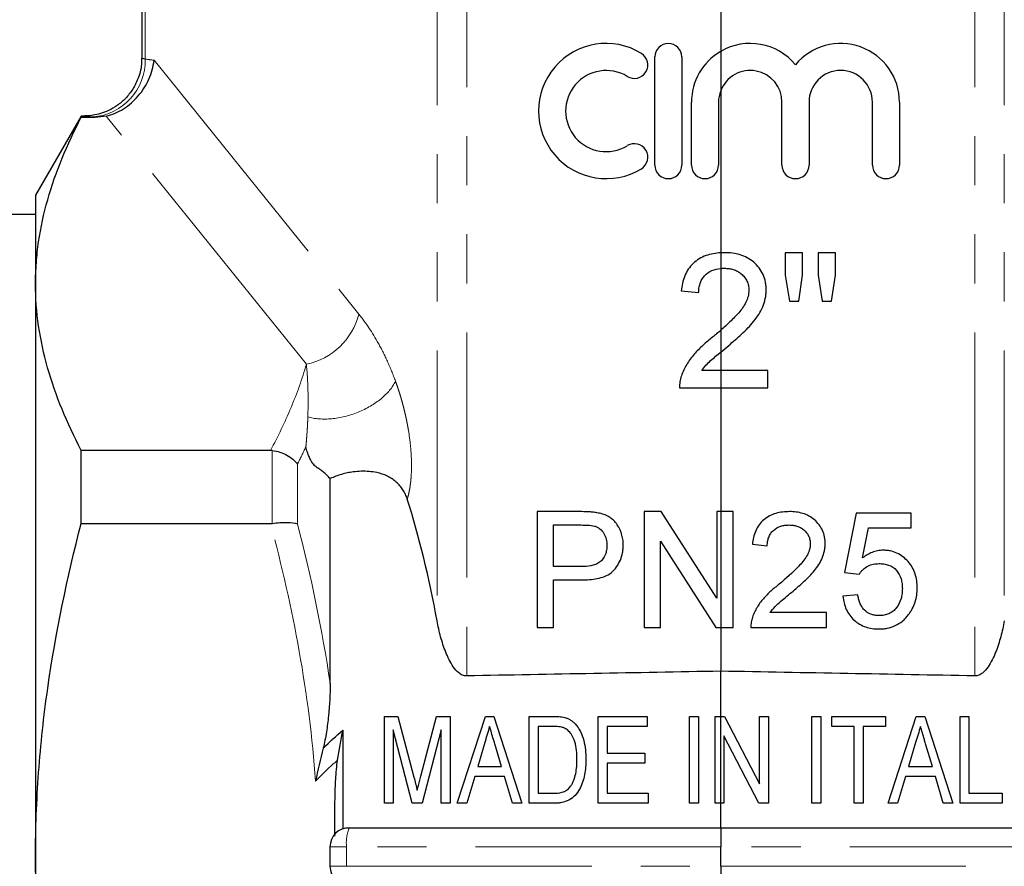
# Model space of a CAD drawing. Units: millimetres. Extents: x 22 to 386, y 77 to 286.
# Drawn here: x 120 to 145, y 200 to 222 of the extents above; entities that cross this region are included whole.
import ezdxf

# ---------------------------------------------------------------- set-up
doc = ezdxf.new("R2010")
doc.units = ezdxf.units.MM
doc.linetypes.add('PHANTOM', pattern=[12.7, 6.35, -1.27, 1.27, -1.27, 1.27, -1.27])

msp = doc.modelspace()

# ---------------------------------------------------------------- linework, layer by layer
at = {"color": 8, "linetype": 'PHANTOM', "lineweight": 18}
for p, q in [((131.416, 226.623), (131.416, 205.029)), ((144.577, 226.623), (144.577, 205.029)), ((130.649, 226.157), (130.649, 206.454)), ((145.344, 226.157), (145.344, 206.454)), ((123.09, 225.32), (123.09, 220.998)), ((123.315, 220.968), (128.622, 214.397)), ((127.262, 213.098), (122.073, 219.523)), ((126.38, 208.979), (126.38, 210.865)), ((127.029, 210.511), (127.029, 208.968)), ((128.211, 203.626), (128.211, 201.072)), ((128.304, 200.6), (127.874, 200.6)), ((128.304, 200.1), (128.304, 200.6)), ((137.996, 200.6), (128.304, 200.6)), ((147.688, 200.6), (137.996, 200.6)), ((127.874, 200.1), (128.304, 200.1)), ((128.304, 200.1), (137.996, 200.1)), ((137.996, 200.1), (147.688, 200.1))]:
    msp.add_line(p, q, dxfattribs=at)
at = {"color": 7, "linetype": 'Continuous', "lineweight": 25}
for p, q in [((137.996, 226.429), (137.996, 221.197)), ((122.996, 225.387), (122.996, 221.022)), ((137.996, 221.197), (137.996, 220.18)), ((136.29, 218.254), (136.29, 221.054)), ((136.99, 221.054), (136.99, 218.254)), ((137.996, 220.18), (137.996, 215.984)), ((137.24, 218.254), (137.24, 219.882)), ((137.94, 219.882), (137.94, 218.254)), ((139.584, 218.254), (139.584, 219.882)), ((140.284, 219.882), (140.284, 218.254)), ((141.927, 218.254), (141.927, 219.882)), ((142.627, 219.882), (142.627, 218.254)), ((121.43, 219.525), (120.246, 217.475)), ((121.526, 219.525), (121.43, 219.525)), ((121.43, 219.494), (121.43, 219.525)), ((121.43, 219.494), (121.787, 219.494)), ((120.246, 217.475), (120.246, 215.181)), ((120.246, 216.975), (119.246, 216.975)), ((137.996, 215.984), (137.996, 215.579)), ((139.668, 215.987), (139.668, 215.406)), ((140.117, 215.987), (139.668, 215.987)), ((140.117, 215.406), (140.117, 215.987)), ((140.521, 215.987), (140.521, 215.406)), ((140.97, 215.987), (140.521, 215.987)), ((140.97, 215.406), (140.97, 215.987)), ((137.996, 215.579), (137.996, 213.977)), ((139.668, 215.406), (139.778, 214.731)), ((140.019, 214.731), (140.117, 215.406)), ((140.521, 215.406), (140.628, 214.731)), ((140.865, 214.731), (140.97, 215.406)), ((120.246, 215.181), (120.246, 200.35)), ((136.976, 215), (137.425, 214.955)), ((139.778, 214.731), (140.019, 214.731)), ((140.628, 214.731), (140.865, 214.731)), ((137.996, 213.977), (137.996, 213.414)), ((137.996, 213.414), (137.996, 212.936)), ((137.996, 212.936), (137.508, 212.936)), ((137.996, 212.936), (137.996, 212.487)), ((139.22, 212.936), (137.996, 212.936)), ((139.22, 212.487), (139.22, 212.936)), ((136.931, 212.487), (137.996, 212.487)), ((137.996, 212.487), (139.22, 212.487)), ((137.996, 212.487), (137.996, 209.283)), ((126.332, 210.868), (121.43, 210.868)), ((121.43, 208.976), (121.43, 210.868)), ((127.879, 204.837), (127.879, 210.156)), ((127.879, 204.837), (127.879, 210.138)), ((134.343, 209.283), (133.241, 209.283)), ((133.241, 209.283), (133.241, 206.283)), ((136.01, 209.283), (136.01, 206.283)), ((136.457, 209.283), (136.01, 209.283)), ((137.894, 207.044), (136.457, 209.283)), ((137.894, 209.283), (137.894, 207.044)), ((137.996, 209.283), (137.894, 209.283)), ((138.318, 209.283), (137.996, 209.283)), ((137.996, 209.283), (137.996, 206.283)), ((138.318, 206.283), (138.318, 209.283)), ((141.51, 209.244), (141.202, 207.706)), ((142.933, 209.244), (141.51, 209.244)), ((142.933, 208.86), (142.933, 209.244)), ((121.43, 208.976), (126.332, 208.976)), ((133.664, 208.937), (134.38, 208.937)), ((133.664, 207.86), (133.664, 208.937)), ((141.672, 208.083), (141.824, 208.86)), ((141.824, 208.86), (142.933, 208.86)), ((136.433, 206.283), (136.433, 208.521)), ((136.433, 208.521), (137.87, 206.283)), ((138.818, 208.437), (139.202, 208.398)), ((134.387, 207.86), (133.664, 207.86)), ((141.202, 207.706), (141.587, 207.667)), ((133.664, 207.513), (134.399, 207.513)), ((133.664, 206.283), (133.664, 207.513)), ((141.548, 207.129), (141.164, 207.09)), ((140.741, 206.667), (139.273, 206.667)), ((140.741, 206.283), (140.741, 206.667)), ((133.241, 206.283), (133.664, 206.283)), ((136.01, 206.283), (136.433, 206.283)), ((137.87, 206.283), (137.996, 206.283)), ((137.996, 206.283), (138.318, 206.283)), ((137.996, 206.283), (137.996, 205.151)), ((138.779, 206.283), (140.741, 206.283)), ((137.996, 203.983), (137.996, 205.151)), ((137.996, 203.982), (137.996, 205.151)), ((129.282, 201.732), (129.282, 203.982)), ((129.282, 203.982), (129.635, 203.982)), ((129.635, 203.982), (130.05, 202.404)), ((130.225, 202.431), (130.635, 203.982)), ((130.635, 203.982), (130.984, 203.982)), ((130.984, 203.982), (130.984, 201.732)), ((131.171, 201.732), (131.9, 203.982)), ((131.9, 203.982), (132.117, 203.982)), ((132.117, 203.982), (132.846, 201.732)), ((133.032, 201.732), (133.032, 203.982)), ((133.032, 203.982), (133.645, 203.982)), ((134.821, 201.732), (134.821, 203.982)), ((134.821, 203.982), (136.09, 203.982)), ((136.09, 203.982), (136.09, 203.723)), ((137.186, 201.732), (137.186, 203.982)), ((137.186, 203.982), (137.417, 203.982)), ((137.417, 203.982), (137.417, 201.732)), ((137.85, 201.732), (137.85, 203.982)), ((137.85, 203.982), (137.996, 203.982)), ((137.996, 201.732), (137.996, 203.982)), ((137.996, 203.982), (138.096, 203.982)), ((138.096, 203.982), (139.004, 202.238)), ((139.004, 202.238), (139.004, 203.982)), ((139.004, 203.982), (139.234, 203.982)), ((139.234, 203.982), (139.234, 201.732)), ((140.359, 201.732), (140.359, 203.982)), ((140.359, 203.982), (140.59, 203.982)), ((140.59, 203.982), (140.59, 201.732)), ((140.879, 203.723), (140.879, 203.982)), ((140.879, 203.982), (142.263, 203.982)), ((142.263, 203.982), (142.263, 203.723)), ((142.334, 201.732), (143.063, 203.982)), ((143.063, 203.982), (143.281, 203.982)), ((143.281, 203.982), (144.01, 201.732)), ((144.196, 203.982), (144.427, 203.982)), ((144.196, 201.732), (144.196, 203.982)), ((144.427, 203.982), (144.427, 201.992)), ((128.211, 203.626), (128.211, 201.072)), ((130.004, 201.732), (129.513, 203.636)), ((129.513, 203.636), (129.513, 201.732)), ((130.754, 203.636), (130.258, 201.732)), ((130.754, 201.732), (130.754, 203.636)), ((133.643, 203.723), (133.263, 203.723)), ((133.263, 203.723), (133.263, 201.992)), ((136.09, 203.723), (135.052, 203.723)), ((135.052, 203.723), (135.052, 203.031)), ((141.455, 203.723), (140.879, 203.723)), ((141.455, 201.732), (141.455, 203.723)), ((142.263, 203.723), (141.686, 203.723)), ((141.686, 203.723), (141.686, 201.732)), ((131.884, 203.304), (131.7, 202.684)), ((138.988, 201.732), (138.08, 203.477)), ((138.08, 203.477), (138.08, 201.732)), ((143.047, 203.304), (142.863, 202.684)), ((132.317, 202.684), (132.141, 203.275)), ((143.481, 202.684), (143.305, 203.275)), ((135.052, 203.031), (136.032, 203.031)), ((136.032, 203.031), (136.032, 202.771)), ((131.7, 202.684), (132.317, 202.684)), ((136.032, 202.771), (135.052, 202.771)), ((135.052, 202.771), (135.052, 201.992)), ((142.863, 202.684), (143.481, 202.684)), ((131.623, 202.425), (131.417, 201.732)), ((132.394, 202.425), (131.623, 202.425)), ((132.6, 201.732), (132.394, 202.425)), ((142.786, 202.425), (142.58, 201.732)), ((143.558, 202.425), (142.786, 202.425)), ((143.763, 201.732), (143.558, 202.425)), ((133.263, 201.992), (133.649, 201.992)), ((135.052, 201.992), (136.119, 201.992)), ((136.119, 201.992), (136.119, 201.732)), ((144.427, 201.992), (145.292, 201.992)), ((145.292, 201.992), (145.292, 201.732)), ((129.513, 201.732), (129.282, 201.732)), ((130.258, 201.732), (130.004, 201.732)), ((130.984, 201.732), (130.754, 201.732)), ((131.417, 201.732), (131.171, 201.732)), ((132.846, 201.732), (132.6, 201.732)), ((133.675, 201.732), (133.032, 201.732)), ((136.119, 201.732), (134.821, 201.732)), ((137.417, 201.732), (137.186, 201.732)), ((137.996, 201.732), (137.85, 201.732)), ((137.996, 201.1), (137.996, 201.736)), ((138.08, 201.732), (137.996, 201.732)), ((137.996, 201.1), (137.996, 201.732)), ((139.234, 201.732), (138.988, 201.732)), ((140.59, 201.732), (140.359, 201.732)), ((141.686, 201.732), (141.455, 201.732)), ((142.58, 201.732), (142.334, 201.732)), ((144.01, 201.732), (143.763, 201.732)), ((145.292, 201.732), (144.196, 201.732)), ((128.313, 201.089), (128.376, 201.1)), ((128.374, 201.1), (137.996, 201.1)), ((137.996, 201.1), (147.618, 201.1)), ((137.996, 201.1), (137.996, 200.6)), ((127.874, 200.6), (127.874, 200.1)), ((137.996, 200.1), (137.996, 200.6)), ((120.246, 200.35), (120.246, 185.519)), ((137.996, 200.1), (137.996, 199.6))]:
    msp.add_line(p, q, dxfattribs=at)
for centre, radius, start, end in [((135.029, 219.654), 1.75, 58.6208, 301.3792), ((136.64, 221.054), 0.35, 0, 180), ((138.762, 219.882), 1.522, 120.2241, 180), ((138.762, 219.882), 1.522, 39.6461, 120.2241), ((141.106, 219.882), 1.522, 0, 140.3539), ((135.758, 220.849), 0.35, 238.6208, 58.6208), ((135.029, 219.654), 1.05, 58.6208, 301.3792), ((138.762, 219.882), 0.822, 0, 158.779), ((141.106, 219.882), 0.822, 0, 180), ((138.762, 219.882), 0.822, 158.779, 180), ((135.758, 218.459), 0.35, 301.3792, 121.3792), ((136.64, 218.254), 0.35, 180, 0), ((137.59, 218.254), 0.35, 180, 0), ((139.934, 218.254), 0.35, 180, 0), ((142.277, 218.254), 0.35, 180, 0), ((128.374, 200.6), 0.5, 90, 180), ((128.374, 200.1), 0.5, 180, 270)]:
    msp.add_arc(centre, radius, start, end, dxfattribs=at)
at = {"color": 8, "linetype": 'PHANTOM', "lineweight": 18}
for centre, radius, start, end in [((121.619, 220.967), 1.471, 274.3473, 1.2057), ((126.902, 214.836), 1.774, 281.7046, 345.6913), ((129.255, 200.723), 0.958, 156.8041, 187.3496)]:
    msp.add_arc(centre, radius, start, end, dxfattribs=at)
for centre, major_axis, ratio, start_param in [((122.597, 200.35), (0, 20.675), 0.466308, 6.208668), ((121.238, 200.35), (0, 19.175), 0.502785, 6.226215)]:
    msp.add_ellipse(centre, major_axis=major_axis, ratio=ratio, start_param=start_param, end_param=6.23206, dxfattribs=at)
at = {"color": 7, "linetype": 'Continuous', "lineweight": 25}
msp.add_ellipse((123.403, 200.35), major_axis=(0, 16.663), ratio=0.467312, start_param=5.087464, end_param=5.30147, dxfattribs=at)
for points, knots in [([(122.987, 221.021), (122.99, 220.983), (123.001, 220.817), (122.928, 220.539), (122.781, 220.226), (122.586, 219.98), (122.371, 219.797), (122.151, 219.668), (121.939, 219.586), (121.749, 219.543), (121.613, 219.527), (121.542, 219.527), (121.525, 219.526)], [0, 0, 0, 0, 0.048524, 0.214907, 0.362354, 0.495368, 0.616385, 0.725968, 0.823712, 0.908465, 0.978448, 1, 1, 1, 1]), ([(122.073, 219.523), (122.231, 219.56), (122.382, 219.623), (122.668, 219.802), (122.796, 219.914), (123.02, 220.177), (123.112, 220.323), (123.216, 220.559), (123.244, 220.639), (123.289, 220.802), (123.305, 220.885), (123.315, 220.968)], [0, 0, 0, 0, 0.25, 0.25, 0.5, 0.5, 0.75, 0.75, 0.875, 0.875, 1, 1, 1, 1]), ([(120.246, 215.181), (120.246, 215.362), (120.253, 215.544), (120.28, 215.907), (120.3, 216.09), (120.379, 216.636), (120.458, 216.997), (120.765, 218.076), (121.063, 218.788), (121.43, 219.494)], [0, 0, 0, 0, 0.125, 0.125, 0.25, 0.25, 0.5, 0.5, 1, 1, 1, 1]), ([(137.996, 215.984), (137.866, 215.977), (137.738, 215.955), (137.493, 215.866), (137.378, 215.798), (137.236, 215.662), (137.193, 215.613), (137.121, 215.504), (137.09, 215.445), (137.041, 215.323), (137.021, 215.26), (136.992, 215.131), (136.984, 215.066), (136.976, 215)], [0, 0, 0, 0, 0.25, 0.25, 0.5, 0.5, 0.625, 0.625, 0.75, 0.75, 0.875, 0.875, 1, 1, 1, 1]), ([(139.175, 215.021), (139.174, 215.055), (139.174, 215.09), (139.168, 215.157), (139.162, 215.191), (139.142, 215.291), (139.122, 215.357), (139.066, 215.48), (139.031, 215.538), (138.949, 215.646), (138.902, 215.696), (138.801, 215.784), (138.744, 215.823), (138.625, 215.888), (138.563, 215.913), (138.434, 215.952), (138.367, 215.966), (138.233, 215.984), (138.166, 215.986), (138.098, 215.987)], [0, 0, 0, 0, 0.0625, 0.0625, 0.125, 0.125, 0.25, 0.25, 0.375, 0.375, 0.5, 0.5, 0.625, 0.625, 0.75, 0.75, 0.875, 0.875, 1, 1, 1, 1]), ([(137.425, 214.955), (137.426, 214.995), (137.428, 215.034), (137.439, 215.111), (137.448, 215.149), (137.473, 215.224), (137.489, 215.26), (137.527, 215.327), (137.551, 215.359), (137.632, 215.445), (137.698, 215.491), (137.84, 215.554), (137.918, 215.572), (137.996, 215.579)], [0, 0, 0, 0, 0.125, 0.125, 0.25, 0.25, 0.375, 0.375, 0.5, 0.5, 0.75, 0.75, 1, 1, 1, 1]), ([(138.088, 215.584), (138.128, 215.583), (138.167, 215.581), (138.245, 215.57), (138.283, 215.562), (138.359, 215.54), (138.396, 215.524), (138.465, 215.485), (138.498, 215.464), (138.559, 215.412), (138.587, 215.383), (138.637, 215.321), (138.659, 215.287), (138.693, 215.214), (138.706, 215.177), (138.718, 215.118), (138.721, 215.098), (138.725, 215.057), (138.726, 215.037), (138.726, 215.017)], [0, 0, 0, 0, 0.125, 0.125, 0.25, 0.25, 0.375, 0.375, 0.5, 0.5, 0.625, 0.625, 0.75, 0.75, 0.875, 0.875, 0.9375, 0.9375, 1, 1, 1, 1]), ([(121.43, 210.868), (121.061, 211.577), (120.763, 212.29), (120.355, 213.727), (120.246, 214.451), (120.246, 215.181)], [0, 0, 0, 0, 0.5, 0.5, 1, 1, 1, 1]), ([(138.726, 215.017), (138.725, 214.989), (138.724, 214.962), (138.717, 214.908), (138.712, 214.882), (138.691, 214.803), (138.671, 214.751), (138.599, 214.604), (138.535, 214.516), (138.392, 214.351), (138.315, 214.274), (138.159, 214.122), (138.078, 214.05), (137.996, 213.977)], [0, 0, 0, 0, 0.0625, 0.0625, 0.125, 0.125, 0.25, 0.25, 0.5, 0.5, 0.75, 0.75, 1, 1, 1, 1]), ([(138.204, 213.585), (138.261, 213.634), (138.317, 213.682), (138.43, 213.781), (138.485, 213.831), (138.595, 213.933), (138.648, 213.985), (138.753, 214.091), (138.803, 214.147), (138.944, 214.322), (139.027, 214.446), (139.115, 214.655), (139.136, 214.726), (139.16, 214.835), (139.166, 214.872), (139.173, 214.946), (139.174, 214.984), (139.175, 215.021)], [0, 0, 0, 0, 0.125, 0.125, 0.25, 0.25, 0.375, 0.375, 0.5, 0.5, 0.75, 0.75, 0.875, 0.875, 0.9375, 0.9375, 1, 1, 1, 1]), ([(137.785, 213.796), (137.7, 213.729), (137.617, 213.66), (137.456, 213.514), (137.378, 213.438), (137.236, 213.275), (137.171, 213.187), (137.087, 213.047), (137.061, 212.999), (137.016, 212.901), (136.997, 212.85), (136.978, 212.799)], [0, 0, 0, 0, 0.25, 0.25, 0.5, 0.5, 0.75, 0.75, 0.875, 0.875, 1, 1, 1, 1]), ([(137.508, 212.936), (137.542, 212.982), (137.576, 213.028), (137.652, 213.113), (137.694, 213.153), (137.82, 213.268), (137.909, 213.34), (137.996, 213.414)], [0, 0, 0, 0, 0.25, 0.25, 0.5, 0.5, 1, 1, 1, 1]), ([(136.978, 212.799), (136.97, 212.774), (136.962, 212.748), (136.949, 212.697), (136.945, 212.671), (136.937, 212.619), (136.934, 212.593), (136.931, 212.54), (136.931, 212.514), (136.931, 212.487)], [0, 0, 0, 0, 0.25, 0.25, 0.5, 0.5, 0.75, 0.75, 1, 1, 1, 1]), ([(126.38, 210.865), (126.447, 210.857), (126.512, 210.843), (126.639, 210.802), (126.701, 210.776), (126.87, 210.683), (126.965, 210.601), (127.029, 210.511)], [0, 0, 0, 0, 0.25, 0.25, 0.5, 0.5, 1, 1, 1, 1]), ([(127.879, 210.138), (127.864, 210.154), (127.835, 210.186), (127.791, 210.229), (127.748, 210.27), (127.705, 210.308), (127.662, 210.342), (127.619, 210.374), (127.582, 210.396), (127.554, 210.413), (127.513, 210.437), (127.453, 210.49), (127.383, 210.596), (127.329, 210.711), (127.285, 210.827), (127.261, 210.911), (127.248, 210.955)], [0, 0, 0, 0, 0.063698, 0.126564, 0.188686, 0.250163, 0.314092, 0.375341, 0.437889, 0.477121, 0.500446, 0.617976, 0.731398, 0.81174, 0.900332, 1, 1, 1, 1]), ([(129.878, 209.608), (129.87, 209.629), (129.856, 209.672), (129.83, 209.733), (129.8, 209.792), (129.766, 209.849), (129.729, 209.903), (129.687, 209.954), (129.642, 210.003), (129.543, 210.096), (129.369, 210.214), (129.119, 210.294), (128.887, 210.325), (128.683, 210.331), (128.494, 210.316), (128.324, 210.286), (128.173, 210.249), (128.024, 210.2), (127.928, 210.159), (127.879, 210.138)], [0, 0, 0, 0, 0.032183, 0.063915, 0.095296, 0.12643, 0.157423, 0.188382, 0.219415, 0.250631, 0.375871, 0.500044, 0.583151, 0.665895, 0.749715, 0.811451, 0.873413, 0.936102, 1, 1, 1, 1]), ([(134.787, 209.254), (134.751, 209.26), (134.714, 209.266), (134.64, 209.273), (134.603, 209.275), (134.492, 209.281), (134.417, 209.282), (134.343, 209.283)], [0, 0, 0, 0, 0.25, 0.25, 0.5, 0.5, 1, 1, 1, 1]), ([(135.471, 208.42), (135.47, 208.47), (135.468, 208.52), (135.454, 208.617), (135.443, 208.665), (135.413, 208.759), (135.394, 208.805), (135.349, 208.893), (135.323, 208.935), (135.263, 209.014), (135.229, 209.051), (135.153, 209.114), (135.112, 209.141), (135.024, 209.187), (134.979, 209.206), (134.885, 209.235), (134.836, 209.245), (134.787, 209.254)], [0, 0, 0, 0, 0.125, 0.125, 0.25, 0.25, 0.375, 0.375, 0.5, 0.5, 0.625, 0.625, 0.75, 0.75, 0.875, 0.875, 1, 1, 1, 1]), ([(139.779, 209.283), (139.72, 209.281), (139.66, 209.279), (139.543, 209.265), (139.485, 209.254), (139.314, 209.204), (139.205, 209.15), (139.068, 209.033), (139.027, 208.99), (138.956, 208.894), (138.926, 208.841), (138.879, 208.731), (138.86, 208.674), (138.832, 208.557), (138.825, 208.497), (138.818, 208.437)], [0, 0, 0, 0, 0.125, 0.125, 0.25, 0.25, 0.5, 0.5, 0.625, 0.625, 0.75, 0.75, 0.875, 0.875, 1, 1, 1, 1]), ([(140.702, 208.455), (140.702, 208.484), (140.701, 208.513), (140.696, 208.571), (140.691, 208.6), (140.674, 208.685), (140.657, 208.742), (140.609, 208.848), (140.579, 208.897), (140.509, 208.99), (140.468, 209.033), (140.381, 209.109), (140.333, 209.142), (140.231, 209.197), (140.178, 209.219), (140.067, 209.252), (140.009, 209.264), (139.895, 209.28), (139.837, 209.282), (139.779, 209.283)], [0, 0, 0, 0, 0.0625, 0.0625, 0.125, 0.125, 0.25, 0.25, 0.375, 0.375, 0.5, 0.5, 0.625, 0.625, 0.75, 0.75, 0.875, 0.875, 1, 1, 1, 1]), ([(120.246, 200.35), (120.246, 201.075), (120.273, 201.801), (120.379, 203.257), (120.459, 203.988), (120.768, 206.157), (121.066, 207.576), (121.43, 208.976)], [0, 0, 0, 0, 0.25, 0.25, 0.5, 0.5, 1, 1, 1, 1]), ([(126.38, 208.979), (126.447, 208.988), (126.512, 208.994), (126.639, 209.001), (126.701, 209.003), (126.87, 209), (126.965, 208.988), (127.029, 208.968)], [0, 0, 0, 0, 0.25, 0.25, 0.5, 0.5, 1, 1, 1, 1]), ([(134.38, 208.937), (134.438, 208.936), (134.496, 208.936), (134.611, 208.929), (134.669, 208.924), (134.726, 208.91)], [0, 0, 0, 0, 0.5, 0.5, 1, 1, 1, 1]), ([(139.202, 208.398), (139.203, 208.435), (139.205, 208.472), (139.216, 208.544), (139.226, 208.58), (139.252, 208.65), (139.268, 208.683), (139.31, 208.744), (139.335, 208.772), (139.416, 208.846), (139.482, 208.883), (139.588, 208.917), (139.624, 208.924), (139.697, 208.934), (139.734, 208.936), (139.771, 208.937)], [0, 0, 0, 0, 0.125, 0.125, 0.25, 0.25, 0.375, 0.375, 0.5, 0.5, 0.75, 0.75, 0.875, 0.875, 1, 1, 1, 1]), ([(139.771, 208.937), (139.805, 208.936), (139.838, 208.934), (139.905, 208.925), (139.938, 208.918), (140.003, 208.899), (140.035, 208.885), (140.094, 208.852), (140.122, 208.834), (140.201, 208.767), (140.245, 208.713), (140.289, 208.62), (140.3, 208.588), (140.314, 208.52), (140.317, 208.486), (140.318, 208.451)], [0, 0, 0, 0, 0.125, 0.125, 0.25, 0.25, 0.375, 0.375, 0.5, 0.5, 0.75, 0.75, 0.875, 0.875, 1, 1, 1, 1]), ([(134.726, 208.91), (134.751, 208.901), (134.776, 208.893), (134.823, 208.869), (134.845, 208.854), (134.907, 208.803), (134.942, 208.762), (134.997, 208.67), (135.017, 208.62), (135.037, 208.542), (135.041, 208.515), (135.047, 208.462), (135.048, 208.435), (135.048, 208.408)], [0, 0, 0, 0, 0.125, 0.125, 0.25, 0.25, 0.5, 0.5, 0.75, 0.75, 0.875, 0.875, 1, 1, 1, 1]), ([(135.048, 208.408), (135.047, 208.367), (135.045, 208.326), (135.032, 208.245), (135.021, 208.205), (134.976, 208.089), (134.926, 208.02), (134.826, 207.947), (134.789, 207.928), (134.712, 207.899), (134.672, 207.889), (134.551, 207.865), (134.469, 207.861), (134.387, 207.86)], [0, 0, 0, 0, 0.125, 0.125, 0.25, 0.25, 0.5, 0.5, 0.625, 0.625, 0.75, 0.75, 1, 1, 1, 1]), ([(134.399, 207.513), (134.465, 207.515), (134.532, 207.516), (134.665, 207.527), (134.731, 207.536), (134.862, 207.563), (134.927, 207.582), (135.051, 207.632), (135.111, 207.664), (135.216, 207.746), (135.26, 207.797), (135.338, 207.907), (135.371, 207.965), (135.422, 208.089), (135.442, 208.154), (135.46, 208.253), (135.464, 208.286), (135.47, 208.353), (135.471, 208.387), (135.471, 208.42)], [0, 0, 0, 0, 0.125, 0.125, 0.25, 0.25, 0.375, 0.375, 0.5, 0.5, 0.625, 0.625, 0.75, 0.75, 0.875, 0.875, 0.9375, 0.9375, 1, 1, 1, 1]), ([(140.318, 208.451), (140.317, 208.422), (140.315, 208.394), (140.306, 208.338), (140.3, 208.311), (140.274, 208.23), (140.25, 208.178), (140.165, 208.031), (140.09, 207.945), (139.855, 207.699), (139.684, 207.551), (139.511, 207.405)], [0, 0, 0, 0, 0.0625, 0.0625, 0.125, 0.125, 0.25, 0.25, 0.5, 0.5, 1, 1, 1, 1]), ([(139.87, 207.224), (139.967, 207.307), (140.064, 207.391), (140.205, 207.522), (140.25, 207.567), (140.34, 207.658), (140.383, 207.705), (140.504, 207.855), (140.575, 207.961), (140.651, 208.14), (140.669, 208.202), (140.689, 208.295), (140.694, 208.326), (140.7, 208.39), (140.701, 208.422), (140.702, 208.455)], [0, 0, 0, 0, 0.25, 0.25, 0.375, 0.375, 0.5, 0.5, 0.75, 0.75, 0.875, 0.875, 0.9375, 0.9375, 1, 1, 1, 1]), ([(142.206, 208.283), (142.182, 208.282), (142.158, 208.282), (142.109, 208.277), (142.085, 208.273), (142.014, 208.26), (141.967, 208.246), (141.877, 208.211), (141.834, 208.19), (141.75, 208.14), (141.71, 208.112), (141.672, 208.083)], [0, 0, 0, 0, 0.125, 0.125, 0.25, 0.25, 0.5, 0.5, 0.75, 0.75, 1, 1, 1, 1]), ([(143.087, 207.312), (143.085, 207.373), (143.083, 207.434), (143.066, 207.554), (143.052, 207.613), (143.014, 207.729), (142.989, 207.786), (142.929, 207.893), (142.892, 207.942), (142.771, 208.081), (142.673, 208.158), (142.506, 208.234), (142.448, 208.253), (142.359, 208.271), (142.329, 208.276), (142.268, 208.281), (142.237, 208.282), (142.206, 208.283)], [0, 0, 0, 0, 0.125, 0.125, 0.25, 0.25, 0.375, 0.375, 0.5, 0.5, 0.75, 0.75, 0.875, 0.875, 0.9375, 0.9375, 1, 1, 1, 1]), ([(141.587, 207.667), (141.601, 207.688), (141.616, 207.709), (141.648, 207.748), (141.665, 207.766), (141.721, 207.817), (141.762, 207.847), (141.851, 207.896), (141.899, 207.912), (141.999, 207.932), (142.049, 207.935), (142.1, 207.937)], [0, 0, 0, 0, 0.125, 0.125, 0.25, 0.25, 0.5, 0.5, 0.75, 0.75, 1, 1, 1, 1]), ([(142.1, 207.937), (142.142, 207.935), (142.183, 207.934), (142.265, 207.923), (142.305, 207.913), (142.423, 207.873), (142.496, 207.825), (142.606, 207.697), (142.647, 207.621), (142.681, 207.499), (142.689, 207.458), (142.7, 207.373), (142.701, 207.331), (142.702, 207.289)], [0, 0, 0, 0, 0.125, 0.125, 0.25, 0.25, 0.5, 0.5, 0.75, 0.75, 0.875, 0.875, 1, 1, 1, 1]), ([(139.511, 207.405), (139.438, 207.347), (139.366, 207.288), (139.229, 207.163), (139.162, 207.098), (139.04, 206.957), (138.985, 206.883), (138.913, 206.762), (138.891, 206.722), (138.851, 206.637), (138.835, 206.593), (138.819, 206.55)], [0, 0, 0, 0, 0.25, 0.25, 0.5, 0.5, 0.75, 0.75, 0.875, 0.875, 1, 1, 1, 1]), ([(139.273, 206.667), (139.314, 206.722), (139.356, 206.776), (139.452, 206.873), (139.504, 206.917), (139.659, 207.051), (139.764, 207.138), (139.87, 207.224)], [0, 0, 0, 0, 0.25, 0.25, 0.5, 0.5, 1, 1, 1, 1]), ([(142.702, 207.289), (142.701, 207.245), (142.7, 207.202), (142.689, 207.116), (142.681, 207.073), (142.647, 206.947), (142.609, 206.867), (142.527, 206.764), (142.497, 206.733), (142.429, 206.679), (142.391, 206.656), (142.312, 206.622), (142.271, 206.61), (142.185, 206.594), (142.142, 206.591), (142.098, 206.59)], [0, 0, 0, 0, 0.125, 0.125, 0.25, 0.25, 0.5, 0.5, 0.625, 0.625, 0.75, 0.75, 0.875, 0.875, 1, 1, 1, 1]), ([(142.857, 206.608), (142.876, 206.634), (142.895, 206.659), (142.929, 206.711), (142.945, 206.739), (142.989, 206.823), (143.013, 206.88), (143.051, 206.999), (143.064, 207.061), (143.083, 207.186), (143.085, 207.248), (143.087, 207.312)], [0, 0, 0, 0, 0.125, 0.125, 0.25, 0.25, 0.5, 0.5, 0.75, 0.75, 1, 1, 1, 1]), ([(141.164, 207.09), (141.17, 207.032), (141.178, 206.974), (141.207, 206.861), (141.225, 206.806), (141.274, 206.699), (141.303, 206.648), (141.372, 206.554), (141.411, 206.51), (141.497, 206.432), (141.544, 206.398), (141.644, 206.339), (141.698, 206.315), (141.808, 206.278), (141.864, 206.265), (141.979, 206.248), (142.038, 206.245), (142.096, 206.244)], [0, 0, 0, 0, 0.125, 0.125, 0.25, 0.25, 0.375, 0.375, 0.5, 0.5, 0.625, 0.625, 0.75, 0.75, 0.875, 0.875, 1, 1, 1, 1]), ([(142.098, 206.59), (142.063, 206.591), (142.027, 206.593), (141.958, 206.604), (141.923, 206.612), (141.823, 206.649), (141.762, 206.689), (141.69, 206.767), (141.667, 206.795), (141.631, 206.857), (141.615, 206.889), (141.589, 206.955), (141.578, 206.989), (141.561, 207.058), (141.555, 207.094), (141.548, 207.129)], [0, 0, 0, 0, 0.125, 0.125, 0.25, 0.25, 0.5, 0.5, 0.625, 0.625, 0.75, 0.75, 0.875, 0.875, 1, 1, 1, 1]), ([(131.416, 205.029), (131.378, 205.028), (131.341, 205.036), (131.273, 205.063), (131.242, 205.083), (131.156, 205.15), (131.109, 205.206), (131.027, 205.324), (130.991, 205.386), (130.928, 205.513), (130.899, 205.577), (130.821, 205.774), (130.778, 205.908), (130.704, 206.18), (130.674, 206.317), (130.649, 206.454)], [0, 0, 0, 0, 0.0625, 0.0625, 0.125, 0.125, 0.25, 0.25, 0.375, 0.375, 0.5, 0.5, 0.75, 0.75, 1, 1, 1, 1]), ([(131.416, 205.029), (131.378, 205.028), (131.341, 205.036), (131.273, 205.063), (131.242, 205.083), (131.156, 205.15), (131.109, 205.206), (131.027, 205.324), (130.991, 205.386), (130.928, 205.513), (130.899, 205.577), (130.821, 205.774), (130.778, 205.908), (130.704, 206.18), (130.674, 206.317), (130.649, 206.454)], [0, 0, 0, 0, 0.0625, 0.0625, 0.125, 0.125, 0.25, 0.25, 0.375, 0.375, 0.5, 0.5, 0.75, 0.75, 1, 1, 1, 1]), ([(138.819, 206.55), (138.812, 206.528), (138.806, 206.506), (138.795, 206.462), (138.791, 206.44), (138.781, 206.373), (138.779, 206.328), (138.779, 206.283)], [0, 0, 0, 0, 0.25, 0.25, 0.5, 0.5, 1, 1, 1, 1]), ([(142.096, 206.244), (142.132, 206.245), (142.169, 206.246), (142.241, 206.252), (142.277, 206.257), (142.382, 206.279), (142.452, 206.3), (142.585, 206.363), (142.647, 206.402), (142.733, 206.472), (142.76, 206.497), (142.811, 206.551), (142.834, 206.58), (142.857, 206.608)], [0, 0, 0, 0, 0.125, 0.125, 0.25, 0.25, 0.5, 0.5, 0.75, 0.75, 0.875, 0.875, 1, 1, 1, 1]), ([(145.344, 206.454), (145.318, 206.317), (145.288, 206.18), (145.214, 205.908), (145.171, 205.773), (145.066, 205.509), (145.005, 205.38), (144.882, 205.204), (144.835, 205.149), (144.75, 205.082), (144.719, 205.063), (144.651, 205.036), (144.614, 205.028), (144.577, 205.029)], [0, 0, 0, 0, 0.25, 0.25, 0.5, 0.5, 0.75, 0.75, 0.875, 0.875, 0.9375, 0.9375, 1, 1, 1, 1]), ([(145.344, 206.454), (145.318, 206.317), (145.288, 206.18), (145.214, 205.908), (145.171, 205.773), (145.066, 205.509), (145.005, 205.38), (144.882, 205.204), (144.835, 205.149), (144.75, 205.082), (144.719, 205.063), (144.651, 205.036), (144.614, 205.028), (144.577, 205.029)], [0, 0, 0, 0, 0.25, 0.25, 0.5, 0.5, 0.75, 0.75, 0.875, 0.875, 0.9375, 0.9375, 1, 1, 1, 1]), ([(127.879, 204.837), (127.879, 204.558), (127.864, 204.278), (127.822, 203.858), (127.804, 203.718), (127.759, 203.438), (127.733, 203.297), (127.699, 203.158)], [0, 0, 0, 0, 0.5, 0.5, 0.75, 0.75, 1, 1, 1, 1]), ([(127.879, 204.837), (127.879, 204.558), (127.864, 204.278), (127.822, 203.858), (127.804, 203.718), (127.759, 203.438), (127.733, 203.297), (127.699, 203.158)], [0, 0, 0, 0, 0.5, 0.5, 0.75, 0.75, 1, 1, 1, 1]), ([(133.645, 203.982), (133.699, 203.982), (133.752, 203.981), (133.832, 203.974), (133.858, 203.972), (133.911, 203.963), (133.937, 203.957), (133.962, 203.95)], [0, 0, 0, 0, 0.5, 0.5, 0.75, 0.75, 1, 1, 1, 1]), ([(133.962, 203.95), (133.987, 203.942), (134.012, 203.934), (134.059, 203.913), (134.082, 203.901), (134.126, 203.874), (134.147, 203.859), (134.187, 203.826), (134.205, 203.807), (134.223, 203.789)], [0, 0, 0, 0, 0.25, 0.25, 0.5, 0.5, 0.75, 0.75, 1, 1, 1, 1]), ([(132.008, 203.723), (131.988, 203.653), (131.967, 203.583), (131.946, 203.514), (131.936, 203.479), (131.926, 203.444), (131.915, 203.409), (131.905, 203.374), (131.894, 203.339), (131.884, 203.304)], [0, 0, 0, 0, 0.0004403538, 0.0004403538, 0.0004403538, 0.0006605538, 0.0006605538, 0.0006605538, 0.0008807609, 0.0008807609, 0.0008807609, 0.0008807609]), ([(132.141, 203.275), (132.13, 203.312), (132.119, 203.35), (132.108, 203.387), (132.091, 203.443), (132.074, 203.499), (132.058, 203.555), (132.042, 203.611), (132.025, 203.667), (132.008, 203.723)], [0, 0, 0, 0, 0.0002386662, 0.0002386662, 0.0002386662, 0.0005966951, 0.0005966951, 0.0005966951, 0.0009547532, 0.0009547532, 0.0009547532, 0.0009547532]), ([(133.953, 203.676), (133.929, 203.687), (133.904, 203.695), (133.853, 203.708), (133.827, 203.711), (133.749, 203.722), (133.696, 203.722), (133.643, 203.723)], [0, 0, 0, 0, 0.25, 0.25, 0.5, 0.5, 1, 1, 1, 1]), ([(134.273, 202.875), (134.272, 203.027), (134.263, 203.178), (134.195, 203.396), (134.161, 203.464), (134.097, 203.557), (134.073, 203.586), (134.032, 203.625), (134.017, 203.637), (133.987, 203.659), (133.97, 203.668), (133.953, 203.676)], [0, 0, 0, 0, 0.5, 0.5, 0.75, 0.75, 0.875, 0.875, 0.9375, 0.9375, 1, 1, 1, 1]), ([(134.223, 203.789), (134.279, 203.728), (134.325, 203.662), (134.398, 203.516), (134.426, 203.438), (134.467, 203.28), (134.481, 203.2), (134.5, 203.036), (134.502, 202.953), (134.504, 202.87)], [0, 0, 0, 0, 0.25, 0.25, 0.5, 0.5, 0.75, 0.75, 1, 1, 1, 1]), ([(143.172, 203.723), (143.151, 203.653), (143.131, 203.583), (143.11, 203.514), (143.099, 203.479), (143.089, 203.444), (143.079, 203.409), (143.068, 203.374), (143.058, 203.339), (143.047, 203.304)], [0, 0, 0, 0, 0.0004461444, 0.0004461444, 0.0004461444, 0.0006692388, 0.0006692388, 0.0006692388, 0.00089234, 0.00089234, 0.00089234, 0.00089234]), ([(143.305, 203.275), (143.294, 203.312), (143.283, 203.35), (143.272, 203.387), (143.255, 203.443), (143.238, 203.499), (143.222, 203.555), (143.205, 203.611), (143.188, 203.667), (143.172, 203.723)], [0, 0, 0, 0, 0.000235505, 0.000235505, 0.000235505, 0.0005887906, 0.0005887906, 0.0005887906, 0.0009421018, 0.0009421018, 0.0009421018, 0.0009421018]), ([(127.996, 200.883), (127.997, 201.211), (127.997, 201.539), (128.009, 202.03), (128.014, 202.194), (128.034, 202.521), (128.047, 202.684), (128.071, 202.847)], [0, 0, 0, 0, 0.5, 0.5, 0.75, 0.75, 1, 1, 1, 1]), ([(134.504, 202.87), (134.502, 202.803), (134.501, 202.737), (134.49, 202.605), (134.482, 202.539), (134.456, 202.409), (134.439, 202.344), (134.397, 202.216), (134.372, 202.154), (134.306, 202.036), (134.268, 201.981), (134.177, 201.882), (134.122, 201.841), (134.003, 201.782), (133.938, 201.762), (133.84, 201.743), (133.808, 201.739), (133.741, 201.734), (133.708, 201.733), (133.675, 201.732)], [0, 0, 0, 0, 0.125, 0.125, 0.25, 0.25, 0.375, 0.375, 0.5, 0.5, 0.625, 0.625, 0.75, 0.75, 0.875, 0.875, 0.9375, 0.9375, 1, 1, 1, 1]), ([(134.092, 202.151), (134.111, 202.177), (134.13, 202.203), (134.16, 202.258), (134.173, 202.287), (134.208, 202.374), (134.226, 202.435), (134.252, 202.559), (134.261, 202.622), (134.271, 202.748), (134.272, 202.811), (134.273, 202.875)], [0, 0, 0, 0, 0.125, 0.125, 0.25, 0.25, 0.5, 0.5, 0.75, 0.75, 1, 1, 1, 1]), ([(130.05, 202.404), (130.064, 202.349), (130.079, 202.294), (130.093, 202.239), (130.099, 202.211), (130.106, 202.184), (130.113, 202.156), (130.12, 202.129), (130.126, 202.101), (130.133, 202.073)], [0, 0, 0, 0, 0.00034389, 0.00034389, 0.00034389, 0.0005158646, 0.0005158646, 0.0005158646, 0.0006878599, 0.0006878599, 0.0006878599, 0.0006878599]), ([(130.133, 202.073), (130.14, 202.103), (130.148, 202.133), (130.155, 202.163), (130.167, 202.207), (130.178, 202.252), (130.19, 202.297), (130.202, 202.341), (130.213, 202.386), (130.225, 202.431)], [0, 0, 0, 0, 0.0001848724, 0.0001848724, 0.0001848724, 0.0004622315, 0.0004622315, 0.0004622315, 0.0007396057, 0.0007396057, 0.0007396057, 0.0007396057]), ([(133.649, 201.992), (133.73, 201.993), (133.812, 201.997), (133.929, 202.031), (133.967, 202.048), (134.018, 202.081), (134.034, 202.093), (134.065, 202.12), (134.079, 202.136), (134.092, 202.151)], [0, 0, 0, 0, 0.5, 0.5, 0.75, 0.75, 0.875, 0.875, 1, 1, 1, 1]), ([(121.43, 191.724), (121.247, 192.428), (121.08, 193.139), (120.786, 194.575), (120.66, 195.294), (120.354, 197.454), (120.246, 198.9), (120.246, 200.35)], [0, 0, 0, 0, 0.25, 0.25, 0.5, 0.5, 1, 1, 1, 1])]:
    msp.add_open_spline(points, degree=3, knots=knots, dxfattribs=at)
at = {"color": 8, "linetype": 'PHANTOM', "lineweight": 18}
for points, knots in [([(123.008, 221.022), (123.004, 221.023), (122.989, 221.027), (123.046, 221.011), (123.09, 220.998)], [0, 0, 0, 0, 0.225621, 1, 1, 1, 1]), ([(121.73, 219.5), (121.621, 219.512), (121.479, 219.527), (121.517, 219.523), (121.526, 219.522)], [0, 0, 0, 0, 0.768874, 1, 1, 1, 1]), ([(128.622, 214.397), (128.801, 214.175), (128.971, 213.922), (129.21, 213.49), (129.287, 213.337), (129.435, 213.011), (129.506, 212.839), (129.572, 212.657)], [0, 0, 0, 0, 0.5, 0.5, 0.75, 0.75, 1, 1, 1, 1]), ([(126.332, 210.868), (126.529, 211.235), (126.708, 211.604), (127.021, 212.348), (127.155, 212.722), (127.262, 213.098)], [0, 0, 0, 0, 0.5, 0.5, 1, 1, 1, 1]), ([(127.3, 211.737), (127.309, 211.991), (127.309, 212.229), (127.296, 212.68), (127.282, 212.894), (127.262, 213.098)], [0, 0, 0, 0, 0.5, 0.5, 1, 1, 1, 1]), ([(127.3, 211.737), (127.478, 211.684), (127.692, 211.667), (128.143, 211.709), (128.379, 211.767), (128.823, 211.947), (129.029, 212.068), (129.366, 212.345), (129.495, 212.501), (129.572, 212.657)], [0, 0, 0, 0, 0.25, 0.25, 0.5, 0.5, 0.75, 0.75, 1, 1, 1, 1]), ([(129.572, 212.657), (129.587, 212.615), (129.617, 212.531), (129.659, 212.404), (129.699, 212.276), (129.737, 212.148), (129.772, 212.02), (129.804, 211.892), (129.834, 211.763), (129.861, 211.635), (129.886, 211.506), (129.926, 211.275), (129.97, 210.945), (129.988, 210.59), (129.985, 210.336), (129.976, 210.174), (129.961, 210.02), (129.94, 209.874), (129.913, 209.735), (129.889, 209.65), (129.878, 209.608)], [0, 0, 0, 0, 0.049406, 0.097738, 0.145037, 0.191349, 0.23672, 0.281203, 0.324849, 0.367716, 0.409865, 0.451358, 0.590463, 0.717928, 0.768481, 0.816962, 0.863829, 0.909591, 0.954793, 1, 1, 1, 1]), ([(127.248, 210.955), (127.251, 210.988), (127.258, 211.055), (127.267, 211.157), (127.275, 211.264), (127.283, 211.376), (127.29, 211.493), (127.296, 211.614), (127.299, 211.695), (127.3, 211.737)], [0, 0, 0, 0, 0.11455, 0.238489, 0.371853, 0.514668, 0.666955, 0.828728, 1, 1, 1, 1]), ([(127.496, 202.3), (127.419, 203.43), (127.276, 204.551), (126.879, 206.778), (126.626, 207.883), (126.332, 208.976)], [0, 0, 0, 0, 0.5, 0.5, 1, 1, 1, 1])]:
    msp.add_open_spline(points, degree=3, knots=knots, dxfattribs=at)
at = {"color": 7, "linetype": 'Continuous', "lineweight": 25}
for points in [[(122.073, 219.523), (121.983, 219.503), (121.886, 219.494), (121.787, 219.494)], [(138.098, 215.987), (138.064, 215.987), (138.03, 215.986), (137.996, 215.984)], [(137.996, 215.579), (138.027, 215.582), (138.057, 215.583), (138.088, 215.584)], [(137.996, 213.977), (137.927, 213.916), (137.856, 213.856), (137.785, 213.796)], [(137.996, 213.414), (138.065, 213.472), (138.134, 213.529), (138.204, 213.585)], [(126.38, 210.865), (126.364, 210.867), (126.348, 210.868), (126.332, 210.868)], [(126.332, 208.976), (126.348, 208.976), (126.364, 208.977), (126.38, 208.979)], [(137.996, 205.151), (135.803, 205.111), (133.609, 205.07), (131.416, 205.029)], [(137.996, 205.151), (135.803, 205.111), (133.609, 205.07), (131.416, 205.029)], [(144.577, 205.029), (142.383, 205.07), (140.19, 205.111), (137.996, 205.151)], [(144.577, 205.029), (142.383, 205.07), (140.19, 205.111), (137.996, 205.151)], [(127.699, 203.158), (127.864, 203.321), (128.035, 203.476), (128.211, 203.626)], [(128.071, 202.847), (128.11, 203.109), (128.159, 203.37), (128.211, 203.626)], [(127.699, 203.158), (127.631, 202.873), (127.562, 202.587), (127.496, 202.3)]]:
    msp.add_open_spline(points, degree=3, dxfattribs=at)
at = {"color": 8, "linetype": 'PHANTOM', "lineweight": 18}
for points in [[(127.248, 210.955), (127.178, 210.807), (127.105, 210.659), (127.029, 210.511)], [(127.029, 208.968), (127.384, 207.607), (127.675, 206.229), (127.879, 204.837)], [(127.699, 203.158), (127.864, 203.321), (128.035, 203.476), (128.211, 203.626)], [(128.071, 202.847), (127.87, 202.675), (127.676, 202.494), (127.496, 202.3)]]:
    msp.add_open_spline(points, degree=3, dxfattribs=at)

doc.saveas('drawing.dxf')
